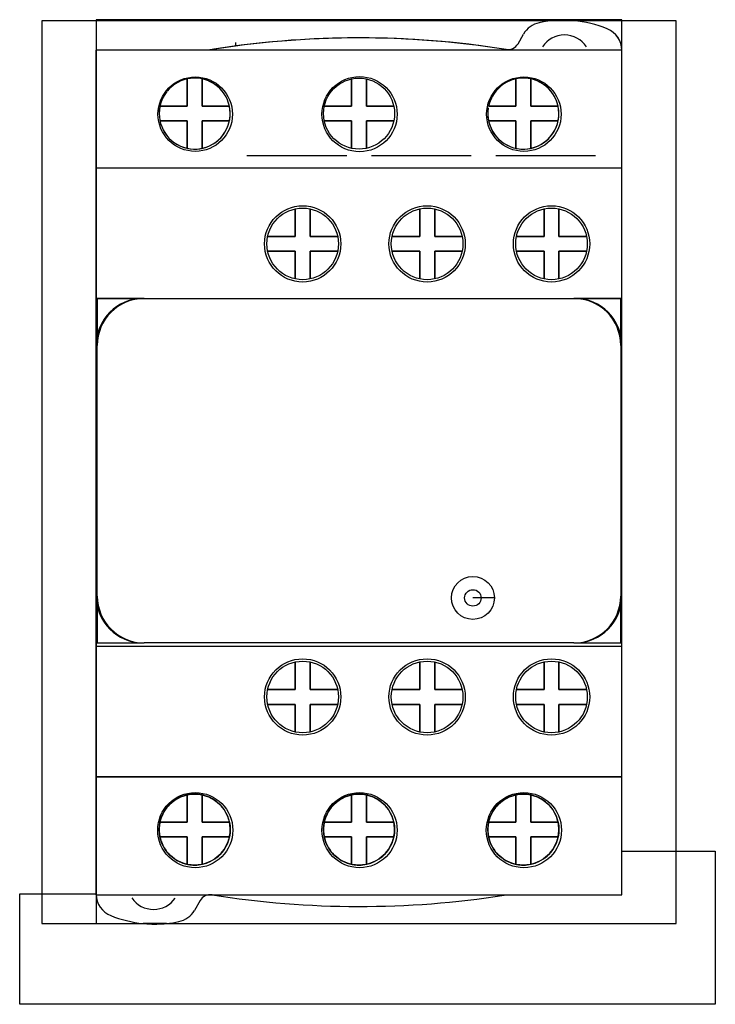
# Model space of a CAD drawing. Units: millimetres. Extents: x 8.2 to 67.5, y 9.9 to 93.8.
import ezdxf

# ---------------------------------------------------------------- set-up
doc = ezdxf.new("R2010")
doc.units = ezdxf.units.MM
doc.header["$LTSCALE"] = 6.801915
for name, color, linetype in [('00_COMPONENTS_1', 7, 'CONTINUOUS'), ('03_AXES_1', 7, 'CONTINUOUS'), ('INTFCLR_18', 7, 'CONTINUOUS')]:
    doc.layers.add(name, color=color, linetype=linetype)

msp = doc.modelspace()

# ---------------------------------------------------------------- linework, layer by layer
at = {"layer": '00_COMPONENTS_1', "color": 7, "linetype": 'Continuous'}
for p, q in [((50.671, 91.748), (51.149, 92.576)), ((14.726, 19.247), (14.726, 91.197)), ((59.526, 91.197), (14.726, 91.197)), ((59.526, 19.247), (59.526, 91.197)), ((22.496, 86.427), (22.496, 88.755)), ((23.756, 88.755), (23.756, 86.427)), ((36.496, 86.427), (36.496, 88.755)), ((37.756, 88.755), (37.756, 86.427)), ((50.496, 86.427), (50.496, 88.755)), ((51.756, 88.755), (51.756, 86.427)), ((20.167, 86.427), (22.496, 86.427)), ((23.756, 86.427), (26.084, 86.427)), ((34.167, 86.427), (36.496, 86.427)), ((37.756, 86.427), (40.084, 86.427)), ((48.167, 86.427), (50.496, 86.427)), ((51.756, 86.427), (54.084, 86.427)), ((22.496, 85.167), (20.167, 85.167)), ((22.496, 82.838), (22.496, 85.167)), ((23.756, 85.167), (23.756, 82.838)), ((26.084, 85.167), (23.756, 85.167)), ((36.496, 85.167), (34.167, 85.167)), ((36.496, 82.838), (36.496, 85.167)), ((37.756, 85.167), (37.756, 82.838)), ((40.084, 85.167), (37.756, 85.167)), ((50.496, 85.167), (48.167, 85.167)), ((50.496, 82.838), (50.496, 85.167)), ((51.756, 85.167), (51.756, 82.838)), ((54.084, 85.167), (51.756, 85.167)), ((59.526, 81.147), (14.726, 81.147)), ((31.696, 75.327), (31.696, 77.681)), ((32.956, 77.681), (32.956, 75.327)), ((42.296, 75.327), (42.296, 77.681)), ((43.583, 77.675), (43.583, 75.327)), ((52.896, 75.327), (52.896, 77.681)), ((54.156, 77.681), (54.156, 75.327)), ((29.341, 75.327), (31.696, 75.327)), ((32.956, 75.327), (35.31, 75.327)), ((39.941, 75.327), (42.296, 75.327)), ((43.583, 75.327), (45.91, 75.327)), ((50.541, 75.327), (52.896, 75.327)), ((54.156, 75.327), (56.51, 75.327)), ((31.696, 74.067), (29.341, 74.067)), ((31.696, 71.712), (31.696, 74.067)), ((32.956, 74.067), (32.956, 71.712)), ((35.31, 74.067), (32.956, 74.067)), ((42.296, 74.067), (39.941, 74.067)), ((42.296, 71.712), (42.296, 74.067)), ((43.583, 74.067), (43.583, 71.718)), ((45.91, 74.067), (43.583, 74.067)), ((52.896, 74.067), (50.541, 74.067)), ((52.896, 71.712), (52.896, 74.067)), ((54.156, 74.067), (54.156, 71.712)), ((56.51, 74.067), (54.156, 74.067)), ((14.726, 70.047), (59.526, 70.047)), ((14.826, 44.697), (14.826, 66.047)), ((59.426, 66.047), (59.426, 44.697)), ((59.526, 40.387), (14.726, 40.387)), ((55.426, 40.697), (18.826, 40.697)), ((31.696, 36.727), (31.696, 39.081)), ((32.956, 39.081), (32.956, 36.727)), ((42.296, 36.727), (42.296, 39.081)), ((43.583, 39.075), (43.583, 36.727)), ((52.896, 36.727), (52.896, 39.081)), ((54.156, 39.081), (54.156, 36.727)), ((29.341, 36.727), (31.696, 36.727)), ((32.956, 36.727), (35.31, 36.727)), ((39.941, 36.727), (42.296, 36.727)), ((43.583, 36.727), (45.91, 36.727)), ((50.541, 36.727), (52.896, 36.727)), ((54.156, 36.727), (56.51, 36.727)), ((31.696, 35.467), (29.341, 35.467)), ((31.696, 33.112), (31.696, 35.467)), ((35.31, 35.467), (32.956, 35.467)), ((32.956, 35.467), (32.956, 33.112)), ((42.296, 35.467), (39.941, 35.467)), ((42.296, 33.112), (42.296, 35.467)), ((45.91, 35.467), (43.583, 35.467)), ((43.583, 35.467), (43.583, 33.118)), ((52.896, 35.467), (50.541, 35.467)), ((52.896, 33.112), (52.896, 35.467)), ((56.51, 35.467), (54.156, 35.467)), ((54.156, 35.467), (54.156, 33.112)), ((14.726, 29.287), (59.526, 29.287)), ((22.496, 25.427), (22.496, 27.753)), ((23.756, 27.753), (23.756, 25.427)), ((36.496, 25.427), (36.496, 27.753)), ((37.756, 27.753), (37.756, 25.427)), ((50.496, 25.427), (50.496, 27.753)), ((51.756, 27.753), (51.756, 25.427)), ((20.167, 25.427), (22.496, 25.427)), ((23.756, 25.427), (26.084, 25.427)), ((34.167, 25.427), (36.496, 25.427)), ((37.756, 25.427), (40.084, 25.427)), ((48.167, 25.427), (50.496, 25.427)), ((51.756, 25.427), (54.084, 25.427)), ((22.496, 24.167), (20.167, 24.167)), ((22.496, 21.841), (22.496, 24.167)), ((26.084, 24.167), (23.756, 24.167)), ((23.756, 24.167), (23.756, 21.841)), ((36.496, 24.167), (34.167, 24.167)), ((36.496, 21.841), (36.496, 24.167)), ((40.084, 24.167), (37.756, 24.167)), ((37.756, 24.167), (37.756, 21.841)), ((50.496, 24.167), (48.167, 24.167)), ((50.496, 21.841), (50.496, 24.167)), ((54.084, 24.167), (51.756, 24.167)), ((51.756, 24.167), (51.756, 21.841)), ((14.726, 19.247), (59.526, 19.247)), ((23.58, 18.745), (23.103, 17.918)), ((20.724, 16.797), (18.727, 16.797))]:
    msp.add_line(p, q, dxfattribs=at)
for centre, radius in [((23.172, 85.747), 3.172), ((37.172, 85.747), 3.2), ((51.172, 85.747), 3.172), ((37.126, 85.797), 3.025), ((32.326, 74.697), 3.25), ((32.326, 74.697), 3.05), ((42.926, 74.697), 3.25), ((42.926, 74.697), 3.05), ((53.526, 74.697), 3.25), ((53.526, 74.697), 3.05), ((46.826, 44.537), 1.83), ((46.826, 44.537), 0.7), ((32.326, 36.097), 3.25), ((32.326, 36.097), 3.05), ((42.926, 36.097), 3.25), ((42.926, 36.097), 3.05), ((53.526, 36.097), 3.25), ((53.526, 36.097), 3.05), ((23.172, 24.747), 3.2), ((37.172, 24.747), 3.2), ((51.172, 24.747), 3.2)]:
    msp.add_circle(centre, radius, dxfattribs=at)
for centre, radius, start, end in [((52.881, 91.576), 2, 101.86526, 150), ((54.526, 83.747), 10, 67.97569, 101.86526), ((54.626, 90.247), 2.25, 33.34948, 146.52645), ((57.526, 91.163), 2, 0.80719, 67.97569), ((37.126, 12.247), 80, 80.99424, 98.89534), ((49.805, 92.248), 1, 260.99424, 330), ((23.126, 85.797), 3.025, 146.40107, 141.16574), ((51.126, 85.797), 3.025, 170.66389, 167.97934), ((18.826, 66.047), 4, 90, 180), ((55.426, 66.047), 4, 0, 90), ((18.826, 44.697), 4, 180, 270), ((55.426, 44.697), 4, 270, 360), ((16.726, 19.33), 2, 181.9967, 247.97569), ((19.626, 20.247), 2.25, 214.5437, 325.32919), ((24.446, 18.245), 1, 80.99424, 150), ((37.126, 98.247), 80, 260.99424, 278.89534), ((21.371, 18.918), 2, 281.86526, 330), ((19.726, 26.747), 10, 247.97569, 264.26803), ((19.726, 26.747), 10, 275.73197, 281.86526)]:
    msp.add_arc(centre, radius, start, end, dxfattribs=at)
for centre in [(23.126, 24.797), (37.126, 24.797), (51.126, 24.797)]:
    msp.add_ellipse(centre, major_axis=(3.025, 0), ratio=0.999058, dxfattribs=at)
at = {"layer": '03_AXES_1', "color": 2, "linetype": 'Continuous'}
msp.add_line((26.626, 91.555), (26.626, 91.846), dxfattribs=at)
at = {"layer": 'INTFCLR_18', "color": 150, "linetype": 'Continuous', "true_color": 0x3366ff}
for p, q in [((10.099, 93.707), (10.099, 16.797)), ((64.153, 93.707), (10.099, 93.707)), ((14.726, 93.797), (14.726, 16.797)), ((59.526, 93.797), (14.726, 93.797)), ((59.526, 91.197), (59.526, 93.797)), ((64.153, 16.797), (64.153, 93.707)), ((50.671, 91.748), (51.149, 92.576)), ((59.526, 91.197), (14.726, 91.197)), ((22.496, 88.755), (22.496, 86.427)), ((23.756, 86.427), (23.756, 88.755)), ((36.496, 88.755), (36.496, 86.427)), ((37.756, 86.427), (37.756, 88.755)), ((50.496, 88.755), (50.496, 86.427)), ((51.756, 86.427), (51.756, 88.755)), ((22.496, 86.427), (20.167, 86.427)), ((26.084, 86.427), (23.756, 86.427)), ((36.496, 86.427), (34.167, 86.427)), ((40.084, 86.427), (37.756, 86.427)), ((50.496, 86.427), (48.167, 86.427)), ((54.084, 86.427), (51.756, 86.427)), ((20.167, 85.167), (22.496, 85.167)), ((22.496, 85.167), (22.496, 82.838)), ((23.756, 82.838), (23.756, 85.167)), ((23.756, 85.167), (26.084, 85.167)), ((34.167, 85.167), (36.496, 85.167)), ((36.496, 85.167), (36.496, 82.838)), ((37.756, 82.838), (37.756, 85.167)), ((37.756, 85.167), (40.084, 85.167)), ((48.167, 85.167), (50.496, 85.167)), ((50.496, 85.167), (50.496, 82.838)), ((51.756, 82.838), (51.756, 85.167)), ((51.756, 85.167), (54.084, 85.167)), ((36.076, 82.197), (27.576, 82.197)), ((46.676, 82.197), (38.176, 82.197)), ((57.276, 82.197), (48.776, 82.197)), ((31.696, 77.681), (31.696, 75.327)), ((32.956, 75.327), (32.956, 77.681)), ((42.296, 77.681), (42.296, 75.327)), ((43.583, 75.327), (43.583, 77.675)), ((52.896, 77.681), (52.896, 75.327)), ((54.156, 75.327), (54.156, 77.681)), ((31.696, 75.327), (29.341, 75.327)), ((35.31, 75.327), (32.956, 75.327)), ((42.296, 75.327), (39.941, 75.327)), ((45.91, 75.327), (43.583, 75.327)), ((52.896, 75.327), (50.541, 75.327)), ((56.51, 75.327), (54.156, 75.327)), ((29.341, 74.067), (31.696, 74.067)), ((31.696, 74.067), (31.696, 71.712)), ((32.956, 71.712), (32.956, 74.067)), ((32.956, 74.067), (35.31, 74.067)), ((39.941, 74.067), (42.296, 74.067)), ((42.296, 74.067), (42.296, 71.712)), ((43.583, 71.718), (43.583, 74.067)), ((43.583, 74.067), (45.91, 74.067)), ((50.541, 74.067), (52.896, 74.067)), ((52.896, 74.067), (52.896, 71.712)), ((54.156, 71.712), (54.156, 74.067)), ((54.156, 74.067), (56.51, 74.067)), ((14.826, 70.047), (14.826, 66.047)), ((18.826, 70.047), (14.826, 70.047)), ((59.426, 70.047), (55.426, 70.047)), ((59.426, 66.047), (59.426, 70.047)), ((59.526, 44.697), (59.526, 66.047)), ((14.826, 44.697), (14.826, 40.697)), ((48.656, 44.537), (46.826, 44.537)), ((59.426, 40.697), (59.426, 44.697)), ((14.826, 40.697), (18.826, 40.697)), ((55.426, 40.697), (59.426, 40.697)), ((31.696, 39.081), (31.696, 36.727)), ((32.956, 36.727), (32.956, 39.081)), ((42.296, 39.081), (42.296, 36.727)), ((43.583, 36.727), (43.583, 39.075)), ((52.896, 39.081), (52.896, 36.727)), ((54.156, 36.727), (54.156, 39.081)), ((31.696, 36.727), (29.341, 36.727)), ((35.31, 36.727), (32.956, 36.727)), ((42.296, 36.727), (39.941, 36.727)), ((45.91, 36.727), (43.583, 36.727)), ((52.896, 36.727), (50.541, 36.727)), ((56.51, 36.727), (54.156, 36.727)), ((29.341, 35.467), (31.696, 35.467)), ((31.696, 35.467), (31.696, 33.112)), ((32.956, 35.467), (35.31, 35.467)), ((32.956, 33.112), (32.956, 35.467)), ((39.941, 35.467), (42.296, 35.467)), ((42.296, 35.467), (42.296, 33.112)), ((43.583, 35.467), (45.91, 35.467)), ((43.583, 33.118), (43.583, 35.467)), ((50.541, 35.467), (52.896, 35.467)), ((52.896, 35.467), (52.896, 33.112)), ((54.156, 35.467), (56.51, 35.467)), ((54.156, 33.112), (54.156, 35.467)), ((59.526, 29.287), (14.726, 29.287)), ((22.496, 27.753), (22.496, 25.427)), ((23.756, 25.427), (23.756, 27.753)), ((36.496, 27.753), (36.496, 25.427)), ((37.756, 25.427), (37.756, 27.753)), ((50.496, 27.753), (50.496, 25.427)), ((51.756, 25.427), (51.756, 27.753)), ((22.496, 25.427), (20.167, 25.427)), ((26.084, 25.427), (23.756, 25.427)), ((36.496, 25.427), (34.167, 25.427)), ((40.084, 25.427), (37.756, 25.427)), ((50.496, 25.427), (48.167, 25.427)), ((54.084, 25.427), (51.756, 25.427)), ((20.167, 24.167), (22.496, 24.167)), ((22.496, 24.167), (22.496, 21.841)), ((23.756, 24.167), (26.084, 24.167)), ((23.756, 21.841), (23.756, 24.167)), ((34.167, 24.167), (36.496, 24.167)), ((36.496, 24.167), (36.496, 21.841)), ((37.756, 24.167), (40.084, 24.167)), ((37.756, 21.841), (37.756, 24.167)), ((48.167, 24.167), (50.496, 24.167)), ((50.496, 24.167), (50.496, 21.841)), ((51.756, 24.167), (54.084, 24.167)), ((51.756, 21.841), (51.756, 24.167)), ((59.526, 22.962), (67.48, 22.962)), ((67.48, 22.962), (67.48, 9.912)), ((8.217, 19.33), (14.726, 19.33)), ((8.217, 9.912), (8.217, 19.33)), ((10.099, 16.797), (64.153, 16.797)), ((67.48, 9.912), (8.217, 9.912))]:
    msp.add_line(p, q, dxfattribs=at)
for centre, radius in [((23.172, 85.747), 3.172), ((37.172, 85.747), 3.2), ((51.172, 85.747), 3.172), ((37.126, 85.797), 3.025), ((32.326, 74.697), 3.25), ((32.326, 74.697), 3.05), ((42.926, 74.697), 3.25), ((42.926, 74.697), 3.05), ((53.526, 74.697), 3.25), ((53.526, 74.697), 3.05), ((32.326, 36.097), 3.25), ((32.326, 36.097), 3.05), ((42.926, 36.097), 3.25), ((42.926, 36.097), 3.05), ((53.526, 36.097), 3.25), ((53.526, 36.097), 3.05), ((23.172, 24.747), 3.2), ((37.172, 24.747), 3.2), ((51.172, 24.747), 3.2)]:
    msp.add_circle(centre, radius, dxfattribs=at)
for centre, radius, start, end in [((52.881, 91.576), 2, 101.86526, 150), ((54.526, 83.747), 10, 67.97569, 101.86526), ((57.526, 91.163), 2, 0.96827, 67.97569), ((37.126, 12.247), 80, 80.99424, 99.28571), ((49.805, 92.248), 1, 260.99424, 330), ((23.126, 85.797), 3.025, 141.58461, 132.56899), ((51.126, 85.797), 3.025, 170.89636, 105.6), ((51.126, 85.797), 3.025, 112.30512, 167.97732), ((18.726, 66.047), 4, 90, 180), ((55.526, 66.047), 4, 0, 90), ((18.726, 44.697), 4, 180, 270), ((55.526, 44.697), 4, 270, 360), ((23.133, 24.762), 3.057, 102.65415, 107.03172), ((23.135, 24.752), 3.067, 102.06872, 102.65747), ((23.126, 24.792), 3.027, 79.52305, 102.04984), ((23.117, 24.758), 3.062, 77.96687, 79.48362), ((23.118, 24.76), 3.059, 72.96937, 77.97046), ((37.133, 24.762), 3.057, 102.65415, 107.03172), ((37.135, 24.752), 3.067, 102.03272, 102.65748), ((37.126, 24.792), 3.027, 79.52312, 102.01325), ((37.117, 24.758), 3.062, 77.93086, 79.4836), ((37.118, 24.76), 3.059, 72.96931, 77.93448), ((51.133, 24.762), 3.057, 102.65415, 107.03172), ((51.135, 24.752), 3.067, 102.03272, 102.65748), ((51.126, 24.792), 3.027, 79.52312, 102.01325), ((51.117, 24.758), 3.062, 77.93086, 79.4836), ((51.118, 24.76), 3.059, 72.96931, 77.93448), ((23.071, 24.848), 2.949, 128.38418, 141.80899), ((23.18, 24.849), 2.948, 38.45362, 51.83749), ((37.099, 24.824), 2.986, 135.4209, 141.76848), ((37.034, 24.886), 2.895, 134.6066, 135.39231), ((37.089, 24.828), 2.976, 128.41216, 134.5818), ((37.18, 24.849), 2.948, 38.45362, 51.83749), ((51.071, 24.848), 2.949, 128.38418, 141.80899), ((51.18, 24.849), 2.948, 38.45362, 51.83749), ((23.113, 24.797), 3.013, 167.94241, 175.74986), ((23.15, 24.792), 3.05, 169.51992, 175.84245), ((23.144, 24.793), 3.044, 167.99475, 169.52109), ((23.115, 24.8), 3.014, 162.92708, 168.00164), ((23.14, 24.801), 3.01, 12.63627, 17.07479), ((23.115, 24.795), 3.036, 0.04533, 12.64208), ((23.14, 24.798), 3.011, 347.94003, 12.05997), ((37.113, 24.797), 3.013, 167.94241, 175.74986), ((37.15, 24.792), 3.05, 169.51992, 175.84245), ((37.144, 24.794), 3.044, 167.95412, 169.52111), ((37.115, 24.8), 3.013, 162.92696, 167.9609), ((37.14, 24.801), 3.01, 12.63627, 17.07479), ((37.115, 24.795), 3.036, 0.04521, 12.64207), ((51.146, 24.789), 3.047, 167.91287, 175.89741), ((51.15, 24.792), 3.05, 169.51992, 175.84245), ((51.144, 24.794), 3.044, 167.95412, 169.52111), ((51.115, 24.8), 3.013, 162.92696, 167.9609), ((51.14, 24.801), 3.01, 12.63627, 17.07479), ((51.115, 24.795), 3.036, 0.04521, 12.64207), ((51.14, 24.798), 3.011, 347.94003, 12.05997), ((23.125, 24.797), 3.025, 175.75991, 180.00607), ((23.096, 24.796), 2.995, 175.8395, 184.1605), ((23.133, 24.796), 3.032, 179.99699, 182.82276), ((23.108, 24.795), 3.008, 182.82405, 185.66539), ((23.151, 24.801), 3.05, 184.15792, 192.00309), ((23.117, 24.797), 3.016, 185.67264, 192.05446), ((23.117, 24.799), 3.034, 349.50505, 359.96017), ((37.125, 24.797), 3.025, 175.75991, 180.00607), ((37.096, 24.797), 2.995, 175.8395, 184.1605), ((37.133, 24.796), 3.032, 179.99699, 182.82276), ((37.108, 24.795), 3.008, 182.82405, 185.66539), ((37.151, 24.801), 3.05, 184.15791, 192.04362), ((37.117, 24.797), 3.016, 185.67264, 192.05446), ((37.117, 24.799), 3.034, 349.50505, 359.96017), ((51.06, 24.797), 2.96, 175.93027, 186.1068), ((51.096, 24.797), 2.995, 175.8395, 184.1605), ((51.151, 24.801), 3.05, 184.15791, 192.04362), ((51.168, 24.808), 3.069, 186.11171, 192.06976), ((51.117, 24.799), 3.034, 349.50505, 359.96017), ((23.137, 24.798), 3.036, 192.00559, 192.64207), ((23.112, 24.792), 3.01, 192.63627, 197.07479), ((23.136, 24.793), 3.013, 342.92696, 347.9609), ((23.107, 24.8), 3.044, 347.95412, 349.52111), ((37.137, 24.798), 3.036, 192.04625, 192.64208), ((37.112, 24.792), 3.01, 192.63627, 197.07479), ((37.136, 24.793), 3.014, 342.92708, 348.00164), ((37.107, 24.8), 3.044, 347.99475, 349.52109), ((51.137, 24.798), 3.036, 192.04625, 192.64208), ((51.112, 24.792), 3.01, 192.63627, 197.07479), ((51.136, 24.793), 3.014, 342.92708, 348.00164), ((51.107, 24.8), 3.044, 347.99475, 349.52109), ((23.071, 24.745), 2.948, 218.45362, 231.83749), ((23.18, 24.745), 2.949, 308.38418, 321.80899), ((37.071, 24.745), 2.948, 218.45362, 231.83749), ((37.18, 24.745), 2.949, 308.38418, 321.80899), ((51.071, 24.745), 2.948, 218.45362, 231.83749), ((51.18, 24.745), 2.949, 308.38418, 321.80899), ((23.133, 24.833), 3.059, 252.96931, 257.93448), ((23.134, 24.835), 3.062, 257.93086, 259.4836), ((23.126, 24.801), 3.027, 259.52312, 282.01325), ((23.116, 24.841), 3.067, 282.03272, 282.65748), ((23.118, 24.831), 3.057, 282.65415, 287.03172), ((37.133, 24.833), 3.059, 252.96937, 257.97046), ((37.134, 24.835), 3.062, 257.96687, 259.48362), ((37.126, 24.801), 3.027, 259.52305, 282.04984), ((37.116, 24.841), 3.067, 282.06872, 282.65747), ((37.118, 24.831), 3.057, 282.65415, 287.03172), ((51.133, 24.833), 3.059, 252.96937, 257.97046), ((51.134, 24.835), 3.062, 257.96687, 259.48362), ((51.126, 24.801), 3.027, 259.52305, 282.04984), ((51.116, 24.841), 3.067, 282.06872, 282.65747), ((51.118, 24.831), 3.057, 282.65415, 287.03172), ((19.726, 26.747), 10, 264.92047, 274.60321)]:
    msp.add_arc(centre, radius, start, end, dxfattribs=at)
for points, knots in [([(22.237, 27.686), (22.162, 27.662), (21.813, 27.541), (21.477, 27.348), (21.241, 27.16)], [0, 0, 0, 0, 0.215617, 1, 1, 1, 1]), ([(25.002, 27.167), (24.767, 27.351), (24.435, 27.542), (24.089, 27.662), (24.014, 27.686)], [0, 0, 0, 0, 0.782221, 1, 1, 1, 1]), ([(36.237, 27.686), (36.162, 27.662), (35.813, 27.541), (35.477, 27.348), (35.241, 27.16)], [0, 0, 0, 0, 0.215617, 1, 1, 1, 1]), ([(39.002, 27.167), (38.767, 27.351), (38.435, 27.542), (38.089, 27.662), (38.014, 27.686)], [0, 0, 0, 0, 0.782221, 1, 1, 1, 1]), ([(50.237, 27.686), (50.162, 27.662), (49.813, 27.541), (49.477, 27.348), (49.241, 27.16)], [0, 0, 0, 0, 0.215617, 1, 1, 1, 1]), ([(53.002, 27.167), (52.767, 27.351), (52.435, 27.542), (52.089, 27.662), (52.014, 27.686)], [0, 0, 0, 0, 0.782221, 1, 1, 1, 1]), ([(20.754, 26.671), (20.569, 26.437), (20.378, 26.104), (20.257, 25.76), (20.234, 25.685)], [0, 0, 0, 0, 0.782406, 1, 1, 1, 1]), ([(26.017, 25.685), (25.994, 25.76), (25.872, 26.108), (25.678, 26.445), (25.489, 26.682)], [0, 0, 0, 0, 0.215032, 1, 1, 1, 1]), ([(34.754, 26.671), (34.569, 26.437), (34.378, 26.104), (34.257, 25.76), (34.234, 25.685)], [0, 0, 0, 0, 0.782406, 1, 1, 1, 1]), ([(40.017, 25.685), (39.994, 25.76), (39.872, 26.108), (39.678, 26.445), (39.489, 26.682)], [0, 0, 0, 0, 0.215032, 1, 1, 1, 1]), ([(48.754, 26.671), (48.569, 26.437), (48.378, 26.104), (48.257, 25.76), (48.234, 25.685)], [0, 0, 0, 0, 0.782406, 1, 1, 1, 1]), ([(54.017, 25.685), (53.994, 25.76), (53.872, 26.108), (53.678, 26.445), (53.489, 26.682)], [0, 0, 0, 0, 0.215032, 1, 1, 1, 1]), ([(20.234, 23.908), (20.257, 23.833), (20.379, 23.485), (20.573, 23.149), (20.762, 22.911)], [0, 0, 0, 0, 0.215032, 1, 1, 1, 1]), ([(25.497, 22.922), (25.682, 23.157), (25.873, 23.489), (25.994, 23.833), (26.017, 23.908)], [0, 0, 0, 0, 0.782406, 1, 1, 1, 1]), ([(34.234, 23.908), (34.257, 23.833), (34.379, 23.485), (34.573, 23.149), (34.762, 22.911)], [0, 0, 0, 0, 0.215032, 1, 1, 1, 1]), ([(39.497, 22.922), (39.682, 23.157), (39.873, 23.489), (39.994, 23.833), (40.017, 23.908)], [0, 0, 0, 0, 0.782406, 1, 1, 1, 1]), ([(48.234, 23.908), (48.257, 23.833), (48.379, 23.485), (48.573, 23.149), (48.762, 22.911)], [0, 0, 0, 0, 0.215032, 1, 1, 1, 1]), ([(53.497, 22.922), (53.682, 23.157), (53.873, 23.489), (53.994, 23.833), (54.017, 23.908)], [0, 0, 0, 0, 0.782406, 1, 1, 1, 1]), ([(21.25, 22.426), (21.484, 22.242), (21.817, 22.051), (22.162, 21.931), (22.237, 21.908)], [0, 0, 0, 0, 0.782221, 1, 1, 1, 1]), ([(24.014, 21.908), (24.089, 21.931), (24.438, 22.053), (24.774, 22.246), (25.011, 22.434)], [0, 0, 0, 0, 0.215617, 1, 1, 1, 1]), ([(35.25, 22.426), (35.484, 22.242), (35.817, 22.051), (36.162, 21.931), (36.237, 21.908)], [0, 0, 0, 0, 0.782221, 1, 1, 1, 1]), ([(38.014, 21.908), (38.089, 21.931), (38.438, 22.053), (38.774, 22.246), (39.011, 22.434)], [0, 0, 0, 0, 0.215617, 1, 1, 1, 1]), ([(49.25, 22.426), (49.484, 22.242), (49.817, 22.051), (50.162, 21.931), (50.237, 21.908)], [0, 0, 0, 0, 0.782221, 1, 1, 1, 1]), ([(52.014, 21.908), (52.089, 21.931), (52.438, 22.053), (52.774, 22.246), (53.011, 22.434)], [0, 0, 0, 0, 0.215617, 1, 1, 1, 1])]:
    msp.add_open_spline(points, degree=3, knots=knots, dxfattribs=at)
for points in [[(23.756, 27.753), (23.336, 27.842), (22.916, 27.842), (22.496, 27.753)], [(37.756, 27.753), (37.336, 27.842), (36.916, 27.842), (36.496, 27.753)], [(51.756, 27.753), (51.336, 27.842), (50.916, 27.842), (50.496, 27.753)], [(40.084, 24.167), (40.174, 24.587), (40.174, 25.007), (40.084, 25.427)], [(22.496, 21.841), (22.916, 21.751), (23.336, 21.751), (23.756, 21.841)], [(36.496, 21.841), (36.916, 21.751), (37.336, 21.751), (37.756, 21.841)], [(50.496, 21.841), (50.916, 21.751), (51.336, 21.751), (51.756, 21.841)]]:
    msp.add_open_spline(points, degree=3, dxfattribs=at)

doc.saveas('drawing.dxf')
